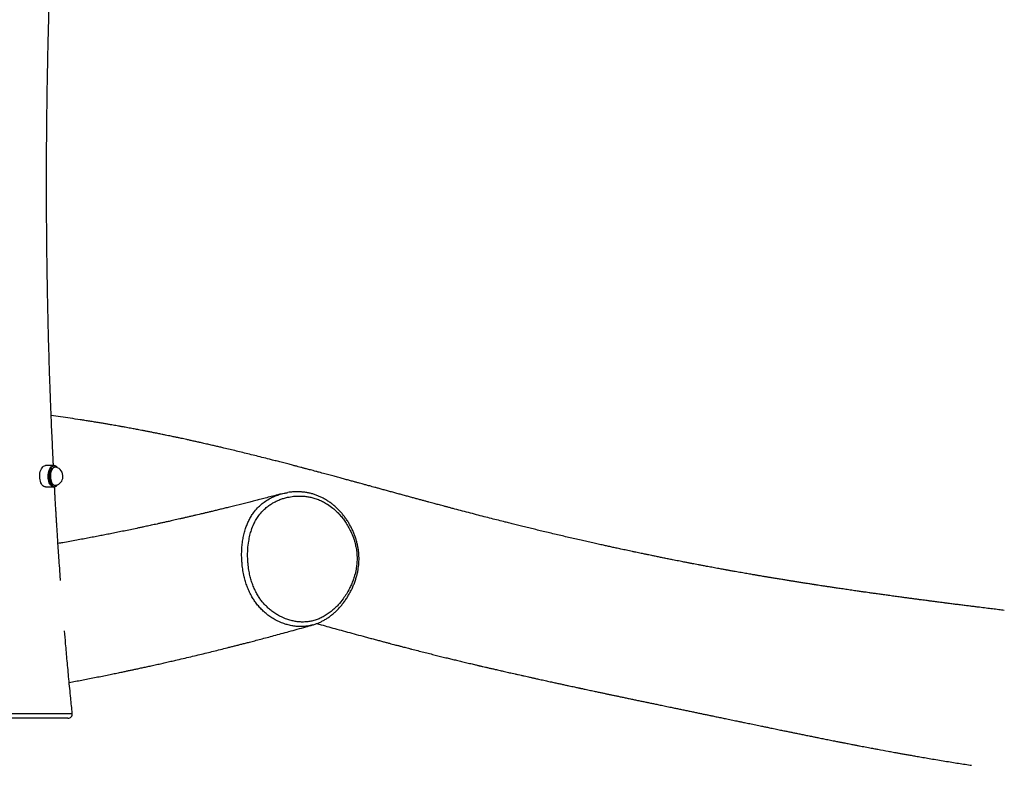
# Model space of a CAD drawing. Units: millimetres. Extents: x 0.4 to 20.5, y 0.4 to 13.9.
# Drawn here: x 4.9 to 6.2, y 9.8 to 10.8 of the extents above; entities that cross this region are included whole.
import ezdxf

# ---------------------------------------------------------------- set-up
doc = ezdxf.new("R2010")
doc.units = ezdxf.units.MM

msp = doc.modelspace()

# ---------------------------------------------------------------- linework, layer by layer
at = {"color": 7, "linetype": 'Continuous', "lineweight": 25}
for p, q in [((4.91733, 10.20686), (4.90591, 10.20686)), ((4.92043, 10.20462), (4.92024, 10.20468)), ((4.9208, 10.20459), (4.9211, 10.20442)), ((4.90591, 10.17776), (4.91733, 10.17776)), ((4.9211, 10.1802), (4.92089, 10.18008))]:
    msp.add_line(p, q, dxfattribs=at)
at = {"color": 7, "linetype": 'Continuous', "lineweight": 25, "flags": 128}
for points in [[(4.89805, 10.19434), (4.89832, 10.19657), (4.89878, 10.19869), (4.89941, 10.20066), (4.9002, 10.20242), (4.90114, 10.20393), (4.90219, 10.20516), (4.90333, 10.20607), (4.90453, 10.20664), (4.90577, 10.20686), (4.90591, 10.20686)], [(4.91708, 10.20685), (4.9172, 10.20686), (4.91733, 10.20686)], [(4.90591, 10.17776), (4.9048, 10.1779), (4.90359, 10.1784), (4.90243, 10.17923), (4.90136, 10.18039), (4.9004, 10.18185), (4.89957, 10.18356), (4.8989, 10.18548), (4.89841, 10.18758), (4.8981, 10.18979), (4.89798, 10.19206), (4.89805, 10.19434)], [(4.91766, 10.17777), (4.91747, 10.17776), (4.91733, 10.17776)], [(4.92024, 10.17994), (4.92034, 10.17997), (4.92055, 10.18004)], [(4.92094, 10.17922), (4.92149, 10.17971), (4.92237, 10.18071)]]:
    msp.add_lwpolyline(points, dxfattribs=at)
at = {"color": 8, "linetype": 'Continuous', "lineweight": 25, "flags": 128}
for points in [[(4.91733, 10.17776), (4.91623, 10.1779), (4.91501, 10.1784), (4.91385, 10.17923), (4.91278, 10.18039), (4.91182, 10.18185), (4.911, 10.18356), (4.91033, 10.18548), (4.90983, 10.18758), (4.90952, 10.18979), (4.9094, 10.19206), (4.90948, 10.19434), (4.90975, 10.19657), (4.9102, 10.19869), (4.91084, 10.20066), (4.91163, 10.20242), (4.91256, 10.20393), (4.91361, 10.20516), (4.91475, 10.20607), (4.91596, 10.20664), (4.91708, 10.20685)], [(4.92075, 10.20554), (4.92012, 10.20595), (4.91893, 10.20644), (4.91771, 10.20657), (4.9165, 10.20636), (4.91532, 10.2058), (4.9142, 10.20491), (4.91317, 10.2037), (4.91225, 10.20222), (4.91148, 10.20049), (4.91086, 10.19857), (4.91041, 10.19648), (4.91015, 10.1943), (4.91007, 10.19206), (4.91019, 10.18984), (4.91049, 10.18767), (4.91098, 10.18562), (4.91164, 10.18373), (4.91244, 10.18205), (4.91339, 10.18063), (4.91444, 10.17949), (4.91557, 10.17867), (4.91676, 10.17819), (4.91798, 10.17805), (4.91919, 10.17826), (4.92038, 10.17882), (4.92094, 10.17922)], [(4.91201, 10.19409), (4.91228, 10.1962), (4.91273, 10.1982), (4.91336, 10.20003), (4.91415, 10.20163), (4.91508, 10.20297), (4.91612, 10.204), (4.91723, 10.2047), (4.9184, 10.20504), (4.91958, 10.20501), (4.92074, 10.20462), (4.9208, 10.20459)], [(4.92024, 10.20468), (4.91994, 10.20475), (4.91878, 10.20477), (4.91764, 10.20444), (4.91655, 10.20376), (4.91553, 10.20275), (4.91462, 10.20144), (4.91385, 10.19987), (4.91323, 10.19807), (4.91279, 10.19612), (4.91253, 10.19405)], [(4.92089, 10.18008), (4.91999, 10.17971), (4.91882, 10.17955), (4.91764, 10.17976), (4.9165, 10.18033), (4.91543, 10.18125), (4.91446, 10.18248), (4.91362, 10.184), (4.91293, 10.18575), (4.91242, 10.1877), (4.91208, 10.18978), (4.91195, 10.19193), (4.91201, 10.19409)], [(4.91253, 10.19405), (4.91247, 10.19194), (4.9126, 10.18983), (4.91292, 10.1878), (4.91343, 10.18589), (4.9141, 10.18417), (4.91493, 10.18269), (4.91588, 10.18148), (4.91692, 10.18058), (4.91804, 10.18002), (4.91919, 10.17982), (4.92024, 10.17994)]]:
    msp.add_lwpolyline(points, dxfattribs=at)
at = {"color": 7, "linetype": 'Continuous', "lineweight": 25}
for centre, radius, start, end in [((4.91698, 10.19231), 0.01279, 355.61283, 75.23838), ((4.91571, 10.19891), 0.00833, 36.86861, 52.72244), ((4.91698, 10.19231), 0.01279, 284.76162, 355.61283), ((4.93642, 9.86831), 0.006, 270.07868, 5.78951)]:
    msp.add_arc(centre, radius, start, end, dxfattribs=at)
for points, knots in [([(4.91673, 10.20686), (4.91664, 10.20863), (4.9164, 10.21342), (4.91602, 10.2212), (4.91546, 10.23295), (4.91481, 10.24724), (4.914, 10.26581), (4.9132, 10.28561), (4.91241, 10.3065), (4.91171, 10.32647), (4.91109, 10.34553), (4.91055, 10.36365), (4.9101, 10.37993), (4.90973, 10.39424), (4.90944, 10.40647), (4.90919, 10.41741), (4.90899, 10.42708), (4.90882, 10.43546), (4.90868, 10.44255), (4.90859, 10.44783), (4.90852, 10.4516), (4.90848, 10.45425), (4.90843, 10.45686), (4.90838, 10.4599), (4.90832, 10.46373), (4.90824, 10.46854), (4.90815, 10.47434), (4.90805, 10.48114), (4.90792, 10.49092), (4.90777, 10.50336), (4.90762, 10.51796), (4.9075, 10.53227), (4.90741, 10.54613), (4.90735, 10.55954), (4.9073, 10.5725), (4.90728, 10.58648), (4.90728, 10.60136), (4.90731, 10.61742), (4.90738, 10.63374), (4.90748, 10.65109), (4.90764, 10.66972), (4.90785, 10.68966), (4.90813, 10.71079), (4.90849, 10.7331), (4.90894, 10.75661), (4.90949, 10.7813), (4.91006, 10.80374), (4.91063, 10.82369), (4.91115, 10.84089), (4.91173, 10.85856), (4.91236, 10.87638), (4.91301, 10.89381), (4.91367, 10.9103), (4.9143, 10.92561), (4.91492, 10.93995), (4.91552, 10.95328), (4.91608, 10.96554), (4.9166, 10.97652), (4.91707, 10.98621), (4.91748, 10.99462), (4.91782, 11.00148), (4.9181, 11.00691), (4.91831, 11.01104), (4.91848, 11.01433), (4.91863, 11.01739), (4.91881, 11.02088), (4.91904, 11.0253), (4.91936, 11.03133), (4.91977, 11.03901), (4.92027, 11.04838), (4.92084, 11.05882), (4.92144, 11.06968), (4.92207, 11.08086), (4.92271, 11.09225), (4.92341, 11.10441), (4.92417, 11.11734), (4.92497, 11.13086), (4.92683, 11.16195), (4.93089, 11.22753), (4.93633, 11.31146), (4.94184, 11.39659), (4.94625, 11.46599), (4.95051, 11.536), (4.95453, 11.60645), (4.95722, 11.65821), (4.95879, 11.69097), (4.95942, 11.70445), (4.95999, 11.71712), (4.9605, 11.72867), (4.96095, 11.73906), (4.96133, 11.74827), (4.96166, 11.75622), (4.96193, 11.76289), (4.96214, 11.76831), (4.9623, 11.77246), (4.96242, 11.77539), (4.96251, 11.77782), (4.96261, 11.78048), (4.96274, 11.78405), (4.96291, 11.78854), (4.96311, 11.79397), (4.96334, 11.80031), (4.96374, 11.81185), (4.96429, 11.82852), (4.965, 11.85174), (4.96569, 11.87726), (4.96635, 11.90517), (4.96693, 11.93485), (4.96742, 11.96624), (4.96779, 11.99915), (4.96803, 12.03265), (4.96814, 12.0666), (4.96811, 12.10319), (4.96791, 12.1425), (4.9675, 12.1843), (4.967, 12.21877), (4.96654, 12.24564), (4.96616, 12.26491), (4.96576, 12.28399), (4.96532, 12.30287), (4.96493, 12.31853), (4.96461, 12.33062), (4.96439, 12.33881), (4.9642, 12.34576), (4.96404, 12.35146), (4.96391, 12.35573), (4.96381, 12.35908), (4.96372, 12.36214), (4.96362, 12.36574), (4.96349, 12.37001), (4.96327, 12.37723), (4.96295, 12.38739), (4.96253, 12.40048), (4.96207, 12.4142), (4.9617, 12.42476), (4.96149, 12.43074), (4.96144, 12.43194)], [0, 0, 0, 0, 0.0023828, 0.0064674, 0.0104934, 0.0182308, 0.0257421, 0.0355436, 0.0449315, 0.0539059, 0.0624671, 0.0706152, 0.0783344, 0.0844059, 0.0899003, 0.0948178, 0.0991583, 0.1029219, 0.1061088, 0.1087188, 0.1100396, 0.1111835, 0.1122888, 0.113558, 0.1152901, 0.1174452, 0.1200503, 0.1231052, 0.12661, 0.1332364, 0.1398678, 0.1462971, 0.1525243, 0.1585494, 0.1643726, 0.1699938, 0.1773931, 0.1844221, 0.1916479, 0.1993864, 0.2078114, 0.2167705, 0.2262635, 0.2362906, 0.246852, 0.2579477, 0.269578, 0.2771018, 0.2848337, 0.2927738, 0.3009204, 0.30886, 0.3162722, 0.3231571, 0.3295145, 0.3356089, 0.3411242, 0.3460603, 0.3504172, 0.3541947, 0.3573929, 0.359673, 0.3615274, 0.362956, 0.3641125, 0.3656568, 0.3676647, 0.3700707, 0.3738022, 0.3780167, 0.3827142, 0.3878949, 0.3926696, 0.3977921, 0.4032626, 0.409081, 0.4152393, 0.4215049, 0.451038, 0.5037514, 0.5347832, 0.5659265, 0.5974119, 0.6292417, 0.6609481, 0.667215, 0.6734123, 0.6791218, 0.6842851, 0.6889909, 0.6931282, 0.6966971, 0.6996977, 0.7021301, 0.7039942, 0.7052902, 0.7060799, 0.7072681, 0.7088724, 0.7108927, 0.713329, 0.7161814, 0.7194358, 0.7288811, 0.7386561, 0.750723, 0.7632572, 0.7762588, 0.7907078, 0.8055471, 0.8205881, 0.8358304, 0.8512744, 0.8698825, 0.8887753, 0.9075887, 0.9163275, 0.9249828, 0.9335546, 0.9420429, 0.9504221, 0.9546605, 0.9583397, 0.9614599, 0.9640209, 0.9660227, 0.9672217, 0.9685352, 0.9701511, 0.9720693, 0.9742899, 0.9798846, 0.9857705, 0.9919356, 0.9983799, 1, 1, 1, 1]), ([(6.21462, 10.00945), (6.21207, 10.00976), (6.20675, 10.0104), (6.19852, 10.0114), (6.18974, 10.01247), (6.18183, 10.01345), (6.17484, 10.01431), (6.16894, 10.01505), (6.16281, 10.01581), (6.15644, 10.01662), (6.14984, 10.01745), (6.14314, 10.0183), (6.13709, 10.01908), (6.13193, 10.01974), (6.12776, 10.02028), (6.12409, 10.02075), (6.12091, 10.02116), (6.11824, 10.02151), (6.11604, 10.0218), (6.11403, 10.02206), (6.11181, 10.02235), (6.109, 10.02272), (6.1055, 10.02318), (6.1013, 10.02373), (6.09646, 10.02437), (6.09116, 10.02508), (6.08567, 10.02581), (6.08023, 10.02654), (6.07416, 10.02736), (6.06751, 10.02826), (6.06032, 10.02925), (6.05336, 10.0302), (6.04667, 10.03113), (6.0405, 10.03199), (6.035, 10.03276), (6.03029, 10.03342), (6.02667, 10.03394), (6.02399, 10.03432), (6.02191, 10.03461), (6.01958, 10.03495), (6.01686, 10.03534), (6.01372, 10.03579), (6.01021, 10.03629), (6.00636, 10.03685), (6.00235, 10.03743), (5.99837, 10.03802), (5.99447, 10.03859), (5.99067, 10.03915), (5.98631, 10.03979), (5.98143, 10.04052), (5.97608, 10.04132), (5.97102, 10.04208), (5.96641, 10.04278), (5.96243, 10.04339), (5.95942, 10.04385), (5.95725, 10.04418), (5.95579, 10.04441), (5.9544, 10.04462), (5.95275, 10.04488), (5.9505, 10.04523), (5.94754, 10.04569), (5.94337, 10.04634), (5.93834, 10.04713), (5.93279, 10.04801), (5.92757, 10.04884), (5.92253, 10.04965), (5.91743, 10.05047), (5.91206, 10.05134), (5.90638, 10.05227), (5.90153, 10.05307), (5.89783, 10.05368), (5.89553, 10.05407), (5.89377, 10.05436), (5.89244, 10.05458), (5.89127, 10.05478), (5.89, 10.05499), (5.88848, 10.05525), (5.8863, 10.05561), (5.88334, 10.05611), (5.87948, 10.05677), (5.87509, 10.05752), (5.86963, 10.05846), (5.8631, 10.05958), (5.85543, 10.06093), (5.84913, 10.06204), (5.84447, 10.06287), (5.84182, 10.06334), (5.83955, 10.06375), (5.83773, 10.06408), (5.83629, 10.06434), (5.83498, 10.06457), (5.83332, 10.06487), (5.83107, 10.06528), (5.82813, 10.06581), (5.82471, 10.06644), (5.82099, 10.06712), (5.81719, 10.06782), (5.81351, 10.0685), (5.80998, 10.06916), (5.80601, 10.0699), (5.80168, 10.07072), (5.79707, 10.07159), (5.79292, 10.07238), (5.7895, 10.07303), (5.78678, 10.07355), (5.78463, 10.07397), (5.78249, 10.07438), (5.78007, 10.07485), (5.77716, 10.07541), (5.77375, 10.07608), (5.76994, 10.07682), (5.76591, 10.07761), (5.76114, 10.07856), (5.75575, 10.07963), (5.74976, 10.08083), (5.74395, 10.082), (5.73852, 10.08311), (5.7337, 10.08409), (5.72999, 10.08486), (5.72711, 10.08545), (5.72468, 10.08595), (5.72197, 10.08652), (5.71884, 10.08717), (5.71529, 10.08791), (5.71133, 10.08874), (5.70579, 10.08991), (5.6991, 10.09133), (5.69165, 10.09293), (5.68497, 10.09437), (5.67887, 10.0957), (5.67307, 10.09697), (5.66691, 10.09833), (5.66016, 10.09982), (5.65266, 10.1015), (5.64488, 10.10325), (5.6367, 10.10511), (5.6284, 10.10701), (5.61988, 10.10898), (5.61137, 10.11096), (5.60273, 10.11299), (5.59396, 10.11507), (5.58548, 10.11709), (5.5773, 10.11907), (5.56941, 10.12098), (5.5615, 10.12291), (5.55379, 10.1248), (5.54651, 10.12661), (5.53966, 10.12831), (5.53221, 10.13018), (5.52388, 10.13228), (5.51439, 10.13469), (5.50439, 10.13725), (5.49389, 10.13996), (5.48319, 10.14274), (5.47259, 10.14552), (5.46404, 10.14778), (5.45751, 10.14952), (5.45304, 10.1507), (5.44895, 10.15179), (5.44532, 10.15276), (5.44213, 10.15362), (5.43917, 10.15441), (5.43616, 10.15522), (5.43283, 10.15612), (5.42909, 10.15712), (5.42498, 10.15823), (5.42051, 10.15944), (5.41574, 10.16073), (5.41078, 10.16207), (5.40551, 10.16351), (5.4, 10.165), (5.39425, 10.16657), (5.38848, 10.16814), (5.3827, 10.16972), (5.37691, 10.1713), (5.37111, 10.17289), (5.36545, 10.17443), (5.36028, 10.17585), (5.35577, 10.17708), (5.35192, 10.17813), (5.34855, 10.17905), (5.34565, 10.17985), (5.3431, 10.18054), (5.34064, 10.18121), (5.33771, 10.18201), (5.33411, 10.183), (5.32976, 10.18418), (5.32489, 10.18551), (5.31956, 10.18696), (5.31383, 10.18852), (5.30774, 10.19017), (5.30124, 10.19193), (5.29431, 10.1938), (5.28696, 10.19578), (5.28046, 10.19753), (5.27511, 10.19896), (5.27119, 10.2), (5.26776, 10.20092), (5.2648, 10.2017), (5.26233, 10.20236), (5.26031, 10.2029), (5.2585, 10.20337), (5.25661, 10.20387), (5.25407, 10.20455), (5.25073, 10.20542), (5.24651, 10.20653), (5.24108, 10.20796), (5.23471, 10.20962), (5.22771, 10.21143), (5.2209, 10.21318), (5.21297, 10.21522), (5.20399, 10.2175), (5.19403, 10.22), (5.1845, 10.22237), (5.17534, 10.22462), (5.16649, 10.22677), (5.15783, 10.22886), (5.15029, 10.23065), (5.14374, 10.23219), (5.13807, 10.23351), (5.13205, 10.23491), (5.12554, 10.2364), (5.11941, 10.23779), (5.11374, 10.23906), (5.10867, 10.24019), (5.10363, 10.2413), (5.09891, 10.24233), (5.09476, 10.24323), (5.09135, 10.24397), (5.08864, 10.24455), (5.08655, 10.24499), (5.08467, 10.24539), (5.08264, 10.24582), (5.08017, 10.24634), (5.07714, 10.24697), (5.07358, 10.24772), (5.06947, 10.24857), (5.06455, 10.24957), (5.05914, 10.25067), (5.05357, 10.25178), (5.04839, 10.25281), (5.04363, 10.25374), (5.03929, 10.25458), (5.03536, 10.25533), (5.03183, 10.256), (5.02854, 10.25662), (5.02528, 10.25723), (5.02188, 10.25786), (5.01831, 10.25852), (5.01435, 10.25924), (5.01013, 10.26), (5.00587, 10.26076), (5.002, 10.26145), (4.99826, 10.2621), (4.99431, 10.26278), (4.9898, 10.26356), (4.98469, 10.26442), (4.97898, 10.26537), (4.97277, 10.26638), (4.96628, 10.26742), (4.95973, 10.26845), (4.95089, 10.26982), (4.93982, 10.27148), (4.92663, 10.27338), (4.91791, 10.27458), (4.91364, 10.27517)], [0, 0, 0, 0, 0.0059911, 0.012471, 0.0191908, 0.026419, 0.0307811, 0.0353116, 0.0400105, 0.0448779, 0.0499136, 0.0551177, 0.0601679, 0.0637061, 0.0668639, 0.0696412, 0.0720381, 0.0740546, 0.0756907, 0.0769865, 0.0785712, 0.0806657, 0.0832697, 0.0863834, 0.0900067, 0.0940425, 0.0981499, 0.1021661, 0.1060914, 0.111541, 0.1168049, 0.1218831, 0.1267758, 0.131429, 0.1353132, 0.1387212, 0.1416528, 0.1431574, 0.1445177, 0.1461419, 0.1481871, 0.1503689, 0.1528863, 0.1557308, 0.1586373, 0.1614796, 0.1642577, 0.1669715, 0.1696211, 0.1735743, 0.1773754, 0.1810243, 0.1843585, 0.187179, 0.1894852, 0.1907486, 0.1917787, 0.1925931, 0.1936836, 0.195274, 0.1973643, 0.1999442, 0.2040887, 0.2079934, 0.2116582, 0.2150945, 0.2186241, 0.2223938, 0.2264037, 0.2305801, 0.2325763, 0.2341896, 0.2354201, 0.2362677, 0.2369867, 0.237876, 0.2389363, 0.2401674, 0.2424472, 0.2451491, 0.2482642, 0.2516678, 0.2565912, 0.2619546, 0.2677581, 0.2698113, 0.2717207, 0.2733114, 0.2745833, 0.2755366, 0.2763449, 0.2773251, 0.2790202, 0.281074, 0.2834864, 0.2862073, 0.2888894, 0.2914662, 0.2939377, 0.296304, 0.2998098, 0.3030557, 0.3059972, 0.3085293, 0.310257, 0.3117199, 0.3130707, 0.3147629, 0.3168266, 0.319215, 0.3219616, 0.3248739, 0.3277539, 0.332056, 0.3362839, 0.3404376, 0.3443972, 0.3478199, 0.3506843, 0.3522989, 0.3539337, 0.3558667, 0.3580979, 0.3606272, 0.3634548, 0.3665805, 0.3724792, 0.3778193, 0.3826006, 0.3868484, 0.3909781, 0.3951365, 0.4001673, 0.4056089, 0.411446, 0.4171411, 0.4234955, 0.4296428, 0.4358942, 0.4422598, 0.4487583, 0.4553911, 0.4611917, 0.4671017, 0.4731213, 0.4790184, 0.4845324, 0.489663, 0.4946052, 0.501579, 0.508809, 0.516549, 0.524839, 0.5333502, 0.5417174, 0.5498908, 0.5536768, 0.5572984, 0.5605656, 0.5634759, 0.5660294, 0.5682492, 0.5706107, 0.5733021, 0.5763235, 0.5796748, 0.5832876, 0.5872187, 0.59132, 0.595436, 0.6001311, 0.6048452, 0.6095784, 0.6143306, 0.6191017, 0.6238919, 0.6286841, 0.6331309, 0.6367128, 0.6399056, 0.6427092, 0.6451235, 0.6471487, 0.6490781, 0.6512802, 0.654479, 0.6581213, 0.6622072, 0.6667085, 0.671521, 0.676635, 0.6820506, 0.6879243, 0.6941158, 0.7006252, 0.7043432, 0.7076496, 0.7105444, 0.7130276, 0.715133, 0.7168116, 0.718146, 0.7197074, 0.7216049, 0.7245981, 0.7281678, 0.732314, 0.7383995, 0.7443317, 0.7500813, 0.7556484, 0.7644497, 0.7728096, 0.7808329, 0.7885223, 0.7959382, 0.8031237, 0.8103419, 0.8149081, 0.8195768, 0.8245755, 0.829993, 0.8358292, 0.8398774, 0.8441051, 0.8484473, 0.8523875, 0.8558143, 0.8587279, 0.8608125, 0.8625218, 0.8638803, 0.8654644, 0.8675167, 0.8699881, 0.872911, 0.8762854, 0.8801113, 0.8849801, 0.8895353, 0.8937453, 0.89761, 0.9011296, 0.9043041, 0.9071336, 0.9096686, 0.9122659, 0.9149951, 0.9178561, 0.920849, 0.92452, 0.9279605, 0.9310394, 0.9337568, 0.9368769, 0.9404581, 0.9445044, 0.9490156, 0.9539919, 0.9591778, 0.9643129, 0.9693971, 0.9798849, 0.9901501, 1, 1, 1, 1]), ([(4.92059, 10.20568), (4.92031, 10.20589), (4.91964, 10.20638), (4.9185, 10.20675), (4.91758, 10.20692), (4.9171, 10.20684), (4.91704, 10.20683)], [0, 0, 0, 0, 0.2589213, 0.6100567, 0.9523001, 1, 1, 1, 1]), ([(4.9177, 10.17781), (4.91796, 10.17783), (4.91862, 10.17787), (4.91967, 10.17831), (4.92045, 10.17873), (4.9208, 10.17906), (4.9208, 10.17906)], [0, 0, 0, 0, 0.2333835, 0.6130188, 0.997336, 1, 1, 1, 1]), ([(4.92642, 10.0504), (4.9262, 10.05327), (4.92561, 10.06122), (4.92472, 10.07377), (4.92377, 10.0876), (4.92293, 10.10005), (4.92221, 10.11113), (4.92163, 10.12027), (4.92116, 10.12768), (4.92079, 10.1337), (4.92046, 10.13927), (4.92014, 10.14457), (4.91979, 10.15059), (4.9194, 10.1572), (4.919, 10.16426), (4.9187, 10.16969), (4.91848, 10.17366), (4.91835, 10.17598), (4.91827, 10.17737), (4.91825, 10.17787)], [0, 0, 0, 0, 0.0676704, 0.1870348, 0.2955752, 0.3932945, 0.4801955, 0.5562803, 0.6084747, 0.654523, 0.6979761, 0.7394933, 0.7790748, 0.8396391, 0.8950268, 0.9452452, 0.9672751, 0.9883581, 1, 1, 1, 1]), ([(5.22874, 10.16854), (5.2268, 10.16803), (5.22191, 10.16675), (5.21427, 10.16476), (5.20601, 10.16262), (5.19833, 10.16064), (5.19125, 10.15884), (5.18187, 10.15646), (5.16993, 10.15346), (5.15816, 10.15054), (5.14922, 10.14836), (5.14324, 10.1469), (5.13752, 10.14552), (5.13232, 10.14427), (5.12824, 10.14329), (5.12515, 10.14256), (5.1229, 10.14202), (5.12072, 10.1415), (5.11825, 10.14092), (5.11517, 10.1402), (5.11147, 10.13933), (5.10719, 10.13833), (5.1026, 10.13726), (5.09792, 10.13618), (5.09342, 10.13515), (5.08911, 10.13416), (5.08499, 10.13323), (5.08108, 10.13234), (5.07672, 10.13136), (5.07201, 10.13031), (5.06702, 10.1292), (5.06243, 10.12819), (5.05814, 10.12725), (5.05413, 10.12637), (5.05039, 10.12556), (5.04693, 10.12481), (5.04348, 10.12407), (5.03969, 10.12326), (5.03526, 10.12232), (5.02918, 10.12103), (5.0217, 10.11947), (5.01315, 10.11771), (5.0048, 10.11601), (4.99673, 10.11439), (4.98903, 10.11286), (4.98134, 10.11136), (4.97353, 10.10985), (4.96537, 10.10829), (4.95698, 10.10672), (4.94823, 10.10511), (4.93902, 10.10344), (4.93051, 10.10192), (4.92509, 10.10098), (4.9229, 10.1006)], [0, 0, 0, 0, 0.0188241, 0.0474716, 0.0742214, 0.0990737, 0.122029, 0.1430877, 0.190192, 0.2381982, 0.2576608, 0.2772719, 0.2964437, 0.3133863, 0.3279761, 0.3362545, 0.3435246, 0.3498856, 0.357601, 0.3676117, 0.3799173, 0.3938043, 0.4094366, 0.424767, 0.4394584, 0.4535108, 0.4669245, 0.4796994, 0.4918357, 0.5096168, 0.5258214, 0.5407071, 0.5546356, 0.5678645, 0.5800997, 0.5913413, 0.6018279, 0.6140074, 0.6285227, 0.6453735, 0.6738491, 0.7021445, 0.729612, 0.756248, 0.7816852, 0.8056768, 0.8322612, 0.8590017, 0.8864901, 0.9152577, 0.9457931, 0.9780963, 1, 1, 1, 1]), ([(5.18232, 10.07319), (5.18267, 10.07013), (5.18329, 10.06468), (5.18484, 10.05713), (5.18661, 10.0505), (5.18877, 10.0441), (5.19138, 10.03784), (5.19431, 10.0321), (5.19745, 10.02695), (5.20074, 10.02234), (5.20437, 10.018), (5.2083, 10.01395), (5.21266, 10.01007), (5.21748, 10.00641), (5.22261, 10.00313), (5.22859, 9.99995), (5.23469, 9.99742), (5.24097, 9.99551), (5.24663, 9.9943), (5.25241, 9.99359), (5.25819, 9.99344), (5.26388, 9.99384), (5.26954, 9.99481), (5.27516, 9.9964), (5.28083, 9.99865), (5.28643, 10.00152), (5.29194, 10.00504), (5.29691, 10.00883), (5.30136, 10.0128), (5.3065, 10.01801), (5.31164, 10.02422), (5.31676, 10.03176), (5.32049, 10.03835), (5.32351, 10.04477), (5.32585, 10.05068), (5.32808, 10.0576), (5.32978, 10.06491), (5.33083, 10.07252), (5.33125, 10.08031), (5.33084, 10.0882), (5.32966, 10.09581), (5.3281, 10.10236), (5.32588, 10.10938), (5.32294, 10.11649), (5.31927, 10.1236), (5.31555, 10.12959), (5.31166, 10.13495), (5.3075, 10.13995), (5.30294, 10.14467), (5.29737, 10.1496), (5.29162, 10.1538), (5.28554, 10.15736), (5.27982, 10.16005), (5.27401, 10.16216), (5.26818, 10.16372), (5.26269, 10.16472), (5.25692, 10.16533), (5.25089, 10.16548), (5.24386, 10.16505), (5.23715, 10.16396), (5.23088, 10.16231), (5.22568, 10.16051), (5.22084, 10.1584), (5.2163, 10.15599), (5.21176, 10.15314), (5.20711, 10.14964), (5.20196, 10.14489), (5.19731, 10.13945), (5.19331, 10.13334), (5.18988, 10.12675), (5.18707, 10.11959), (5.18478, 10.11167), (5.18302, 10.10304), (5.18201, 10.09408), (5.18173, 10.08586), (5.18184, 10.07924), (5.18216, 10.07521), (5.18232, 10.07319)], [0, 0, 0, 0, 0.0167496, 0.0298596, 0.0420816, 0.0543717, 0.0671366, 0.0797707, 0.0905282, 0.1013532, 0.1123526, 0.1234174, 0.1346309, 0.1472889, 0.1600244, 0.17202, 0.189383, 0.2015824, 0.2138468, 0.2265762, 0.2391581, 0.2513648, 0.2636555, 0.2764374, 0.2890986, 0.3027643, 0.3164026, 0.3301262, 0.3415336, 0.3529841, 0.3745532, 0.389636, 0.4065284, 0.4183701, 0.4302674, 0.4424896, 0.4591382, 0.4718448, 0.4846745, 0.5017668, 0.5147117, 0.5266269, 0.5386324, 0.5551902, 0.569328, 0.5835755, 0.5952645, 0.6074389, 0.6214402, 0.6339221, 0.6519319, 0.6646366, 0.677424, 0.6915363, 0.703739, 0.716, 0.7274662, 0.7412588, 0.7551247, 0.7732646, 0.7853909, 0.7970289, 0.808718, 0.819153, 0.8296323, 0.842413, 0.8552993, 0.8724329, 0.8851715, 0.8980537, 0.9151855, 0.9285977, 0.9440671, 0.9639155, 0.9779465, 0.9889549, 1, 1, 1, 1]), ([(5.22134, 10.16612), (5.22239, 10.16652), (5.22575, 10.16782), (5.23084, 10.16918), (5.23491, 10.16985), (5.23656, 10.17011)], [0, 0, 0, 0, 0.213372, 0.6809449, 1, 1, 1, 1]), ([(5.2707, 9.98964), (5.27105, 9.98973), (5.27282, 9.99018), (5.27592, 9.99129), (5.28007, 9.99299), (5.28421, 9.99502), (5.28837, 9.99739), (5.29244, 10.00007), (5.29642, 10.00303), (5.30028, 10.00629), (5.30403, 10.00984), (5.30763, 10.01366), (5.31108, 10.01774), (5.31437, 10.02207), (5.31746, 10.02664), (5.32036, 10.03142), (5.32303, 10.03638), (5.32544, 10.04145), (5.32753, 10.04655), (5.32932, 10.05166), (5.33081, 10.05677), (5.33201, 10.06187), (5.33288, 10.06678), (5.33347, 10.07159), (5.33379, 10.07629), (5.33384, 10.08112), (5.33363, 10.08596), (5.33315, 10.09083), (5.3324, 10.0957), (5.33139, 10.10055), (5.33011, 10.10533), (5.32857, 10.11009), (5.32677, 10.11485), (5.32469, 10.1196), (5.32234, 10.12428), (5.31976, 10.12883), (5.31693, 10.13324), (5.31388, 10.13749), (5.31062, 10.14156), (5.30714, 10.14543), (5.30348, 10.14909), (5.29963, 10.15251), (5.29563, 10.15568), (5.29149, 10.15858), (5.28724, 10.16118), (5.28292, 10.16347), (5.27853, 10.16545), (5.27404, 10.16714), (5.26944, 10.16855), (5.26475, 10.16968), (5.25997, 10.1705), (5.25513, 10.17103), (5.25023, 10.17125), (5.24529, 10.17116), (5.24078, 10.17082), (5.23794, 10.17038), (5.23674, 10.17019)], [0, 0, 0, 0, 0.0043026, 0.021959, 0.039306, 0.0580045, 0.0768891, 0.0959874, 0.1153106, 0.1348625, 0.1546397, 0.1746315, 0.1948205, 0.2151834, 0.2356915, 0.2563119, 0.2770179, 0.2974786, 0.3172666, 0.3365814, 0.3554553, 0.3739302, 0.392057, 0.4078901, 0.424667, 0.4413168, 0.458134, 0.4751079, 0.4922229, 0.509457, 0.5267825, 0.5440141, 0.5620567, 0.5805249, 0.5991388, 0.6179018, 0.6368098, 0.6558527, 0.6750152, 0.6942766, 0.7136126, 0.7329957, 0.7523942, 0.7717708, 0.7911048, 0.8100388, 0.8288503, 0.8477983, 0.8669014, 0.8861746, 0.9056273, 0.9252633, 0.9450804, 0.96507, 0.9852179, 1, 1, 1, 1]), ([(4.93823, 9.91112), (4.93825, 9.91113), (4.94111, 9.91165), (4.9468, 9.91272), (4.95529, 9.91432), (4.96389, 9.91597), (4.97259, 9.91767), (4.98132, 9.91939), (4.98975, 9.92108), (4.99771, 9.9227), (5.0051, 9.92422), (5.01148, 9.92555), (5.01695, 9.9267), (5.02179, 9.92772), (5.02675, 9.92878), (5.03206, 9.92992), (5.03777, 9.93115), (5.04388, 9.93249), (5.05039, 9.93392), (5.05729, 9.93546), (5.06443, 9.93706), (5.07164, 9.93869), (5.07873, 9.94031), (5.08696, 9.94221), (5.09627, 9.94439), (5.10658, 9.94682), (5.11951, 9.94992), (5.13522, 9.95375), (5.14928, 9.95724), (5.15879, 9.95964), (5.16373, 9.96089), (5.16868, 9.96215), (5.17368, 9.96343), (5.17889, 9.96478), (5.18487, 9.96633), (5.19182, 9.96814), (5.1998, 9.97023), (5.20847, 9.97253), (5.21782, 9.97503), (5.2278, 9.97773), (5.2384, 9.98061), (5.24961, 9.9837), (5.26045, 9.98672), (5.26756, 9.98872), (5.27071, 9.98961)], [0, 0, 0, 0, 0.0001618, 0.0263444, 0.0523209, 0.0780913, 0.1051394, 0.1319567, 0.157873, 0.1820407, 0.2044562, 0.225119, 0.2401241, 0.2542205, 0.2690961, 0.2851763, 0.3024613, 0.3209518, 0.3406481, 0.3615507, 0.3835165, 0.4053283, 0.4267097, 0.4476605, 0.4797129, 0.5107009, 0.5406241, 0.5961724, 0.6520667, 0.6667773, 0.6815176, 0.6962876, 0.7110875, 0.7263019, 0.7428824, 0.7646416, 0.7884337, 0.81426, 0.8421216, 0.8720202, 0.9033689, 0.9366855, 0.9719715, 1, 1, 1, 1]), ([(5.27622, 9.99145), (5.27819, 9.9909), (5.28368, 9.98937), (5.29285, 9.98684), (5.30385, 9.9838), (5.31529, 9.98066), (5.32717, 9.97741), (5.33725, 9.97468), (5.3454, 9.97248), (5.35145, 9.97086), (5.35738, 9.96927), (5.363, 9.96777), (5.36821, 9.96639), (5.37297, 9.96513), (5.37724, 9.964), (5.38092, 9.96304), (5.384, 9.96223), (5.38647, 9.96158), (5.38842, 9.96108), (5.39022, 9.96061), (5.39225, 9.96008), (5.39483, 9.95941), (5.39795, 9.9586), (5.40162, 9.95765), (5.40704, 9.95626), (5.41398, 9.95449), (5.42215, 9.95241), (5.43009, 9.95042), (5.43774, 9.9485), (5.44512, 9.94667), (5.45209, 9.94496), (5.45879, 9.94333), (5.46538, 9.94173), (5.47218, 9.94009), (5.47918, 9.93842), (5.48508, 9.93702), (5.48962, 9.93594), (5.49256, 9.93525), (5.49493, 9.93469), (5.49666, 9.93429), (5.498, 9.93397), (5.49928, 9.93367), (5.50093, 9.93329), (5.5033, 9.93273), (5.50651, 9.93199), (5.51059, 9.93104), (5.51507, 9.93), (5.52036, 9.92879), (5.52604, 9.92748), (5.53147, 9.92624), (5.53584, 9.92525), (5.53944, 9.92443), (5.54307, 9.92361), (5.54697, 9.92273), (5.55102, 9.92182), (5.55521, 9.92088), (5.55931, 9.91996), (5.56313, 9.91911), (5.56618, 9.91843), (5.56841, 9.91794), (5.57007, 9.91757), (5.57176, 9.91719), (5.57376, 9.91675), (5.57623, 9.91621), (5.57915, 9.91556), (5.58247, 9.91483), (5.58601, 9.91405), (5.58954, 9.91328), (5.59299, 9.91252), (5.59635, 9.91179), (5.60042, 9.9109), (5.60513, 9.90987), (5.61043, 9.90872), (5.61542, 9.90764), (5.62001, 9.90665), (5.6241, 9.90577), (5.62757, 9.90502), (5.6304, 9.90441), (5.63237, 9.90399), (5.6337, 9.9037), (5.63474, 9.90348), (5.63607, 9.9032), (5.63781, 9.90282), (5.63999, 9.90236), (5.64277, 9.90176), (5.64603, 9.90107), (5.64957, 9.90031), (5.65299, 9.89958), (5.65698, 9.89873), (5.66142, 9.89779), (5.66629, 9.89676), (5.67086, 9.89579), (5.67532, 9.89485), (5.67981, 9.8939), (5.68441, 9.89293), (5.68924, 9.89191), (5.69439, 9.89083), (5.69991, 9.88967), (5.70555, 9.88849), (5.71131, 9.88728), (5.71693, 9.88611), (5.72247, 9.88495), (5.72777, 9.88384), (5.73314, 9.88272), (5.73878, 9.88155), (5.74392, 9.88048), (5.74844, 9.87953), (5.75223, 9.87875), (5.75603, 9.87796), (5.75964, 9.87721), (5.7629, 9.87653), (5.76577, 9.87593), (5.76853, 9.87536), (5.77228, 9.87458), (5.7772, 9.87356), (5.78306, 9.87234), (5.78885, 9.87114), (5.79441, 9.86999), (5.79978, 9.86887), (5.805, 9.86779), (5.81011, 9.86673), (5.81551, 9.86561), (5.8213, 9.86441), (5.82754, 9.86311), (5.83307, 9.86196), (5.83787, 9.86097), (5.8419, 9.86013), (5.84582, 9.85932), (5.84928, 9.8586), (5.85215, 9.858), (5.85468, 9.85748), (5.85732, 9.85693), (5.86032, 9.8563), (5.86365, 9.85561), (5.86737, 9.85484), (5.87132, 9.85402), (5.87542, 9.85317), (5.87936, 9.85235), (5.88291, 9.85162), (5.88596, 9.85098), (5.88865, 9.85043), (5.8914, 9.84986), (5.89447, 9.84922), (5.89794, 9.84851), (5.90163, 9.84774), (5.90536, 9.84697), (5.9098, 9.84606), (5.91485, 9.84502), (5.92041, 9.84388), (5.92575, 9.84278), (5.93121, 9.84167), (5.93701, 9.84049), (5.94214, 9.83944), (5.94641, 9.83858), (5.94962, 9.83793), (5.95256, 9.83733), (5.95513, 9.83682), (5.95758, 9.83632), (5.96025, 9.83578), (5.96334, 9.83516), (5.96673, 9.83449), (5.97025, 9.83378), (5.9738, 9.83308), (5.97739, 9.83236), (5.98088, 9.83167), (5.9841, 9.83104), (5.98685, 9.83049), (5.98907, 9.83006), (5.99097, 9.82968), (5.993, 9.82929), (5.99542, 9.82881), (5.99839, 9.82823), (6.00162, 9.8276), (6.00488, 9.82697), (6.00787, 9.82639), (6.01048, 9.82589), (6.01277, 9.82545), (6.01491, 9.82504), (6.01752, 9.82454), (6.02087, 9.8239), (6.0249, 9.82313), (6.02897, 9.82236), (6.03276, 9.82164), (6.03612, 9.82101), (6.03911, 9.82045), (6.04579, 9.81921), (6.05253, 9.81796), (6.0595, 9.81669), (6.06298, 9.81606), (6.0669, 9.81535), (6.07131, 9.81455), (6.0762, 9.81368), (6.08158, 9.81272), (6.08744, 9.81169), (6.09412, 9.81052), (6.10165, 9.80922), (6.11009, 9.80778), (6.11912, 9.80625), (6.12862, 9.80467), (6.13822, 9.8031), (6.14757, 9.80159), (6.15672, 9.80014), (6.16412, 9.79898), (6.16854, 9.7983), (6.1699, 9.79809)], [0, 0, 0, 0, 0.0073722, 0.0204688, 0.034017, 0.0480165, 0.0624673, 0.0773692, 0.0845508, 0.0918327, 0.0990984, 0.1058007, 0.1118698, 0.1176149, 0.1226479, 0.1269688, 0.1305779, 0.133475, 0.1356602, 0.1374079, 0.1397868, 0.1427969, 0.1464381, 0.1507104, 0.1556139, 0.165317, 0.1747499, 0.1838226, 0.1925352, 0.2008878, 0.2089196, 0.2161027, 0.2234875, 0.2310742, 0.2388629, 0.2468039, 0.2506771, 0.2539199, 0.2565322, 0.258514, 0.2596377, 0.2609432, 0.2627645, 0.2651015, 0.2688219, 0.2733778, 0.2785804, 0.2835735, 0.2907853, 0.2972213, 0.3013434, 0.3050921, 0.3089795, 0.3132186, 0.3178094, 0.3221956, 0.3268558, 0.3311426, 0.3346055, 0.3367481, 0.338382, 0.339978, 0.342254, 0.3448673, 0.3480289, 0.3517387, 0.3556659, 0.3594905, 0.3632124, 0.3668316, 0.3703482, 0.3763722, 0.3820687, 0.3874376, 0.3924619, 0.3968818, 0.4006094, 0.4036446, 0.4059873, 0.4069517, 0.4079282, 0.4093504, 0.4112319, 0.4135727, 0.4163728, 0.4202296, 0.4241044, 0.4277812, 0.4312599, 0.4369792, 0.4420957, 0.4469673, 0.4517004, 0.4565024, 0.4614429, 0.46658, 0.472136, 0.4781333, 0.484444, 0.490407, 0.4968051, 0.5026973, 0.5083778, 0.5140502, 0.5202054, 0.5268204, 0.5308595, 0.5349977, 0.5392351, 0.5432876, 0.546852, 0.5499282, 0.5527294, 0.5559735, 0.5622874, 0.5689862, 0.5753767, 0.5814978, 0.5874549, 0.5932626, 0.5989495, 0.6046162, 0.6114177, 0.6184215, 0.62567, 0.6301255, 0.6347276, 0.6393836, 0.6435134, 0.6465254, 0.6491705, 0.6521147, 0.6555001, 0.6593265, 0.6633766, 0.6680842, 0.6727195, 0.6772807, 0.6814899, 0.6847836, 0.6876409, 0.6905825, 0.6940134, 0.6979335, 0.702179, 0.7063431, 0.7104068, 0.7170698, 0.7233022, 0.7290376, 0.7349622, 0.7415153, 0.7483713, 0.7520404, 0.7557161, 0.7590101, 0.7617966, 0.7642456, 0.7671421, 0.770637, 0.7744795, 0.7783397, 0.7822869, 0.7862511, 0.7902292, 0.7938682, 0.7969261, 0.7993638, 0.8012411, 0.8032473, 0.8060578, 0.8092468, 0.8130462, 0.8167427, 0.8200365, 0.8229275, 0.8254159, 0.8276198, 0.8300205, 0.8340853, 0.8387082, 0.8433918, 0.8475887, 0.8512986, 0.8545222, 0.8575079, 0.8734287, 0.8768742, 0.8806515, 0.8849652, 0.8898152, 0.8952013, 0.9011237, 0.907582, 0.9145764, 0.9232263, 0.9325761, 0.9426258, 0.9533755, 0.9643763, 0.9748934, 0.9849166, 0.9953716, 1, 1, 1, 1]), ([(4.9424, 9.86892), (4.94169, 9.87587), (4.94011, 9.89152), (4.9378, 9.91542), (4.9355, 9.94015), (4.93354, 9.96201), (4.93238, 9.97562), (4.93189, 9.98144)], [0, 0, 0, 0, 0.185524, 0.4175561, 0.6373203, 0.844821, 1, 1, 1, 1]), ([(4.93351, 9.86231), (4.93344, 9.86231), (4.93275, 9.86231), (4.93121, 9.86231), (4.92848, 9.86231), (4.92516, 9.86231), (4.92109, 9.86231), (4.91615, 9.86231), (4.90984, 9.86231), (4.90258, 9.86231), (4.8945, 9.86231), (4.88622, 9.86231), (4.87746, 9.86231), (4.86917, 9.86231), (4.86151, 9.86231), (4.85457, 9.86231), (4.84748, 9.86231), (4.84087, 9.86231), (4.83483, 9.86231), (4.82938, 9.86231), (4.82398, 9.86231), (4.81877, 9.86231), (4.81381, 9.86231), (4.80911, 9.86231), (4.80459, 9.86231), (4.79971, 9.86231), (4.79455, 9.86231), (4.78885, 9.86231), (4.78248, 9.86231), (4.77564, 9.86231), (4.76967, 9.86231), (4.76507, 9.86231), (4.7616, 9.86231), (4.75875, 9.86231), (4.75693, 9.86231), (4.75594, 9.86231), (4.75549, 9.86231), (4.75551, 9.86231), (4.75551, 9.86231)], [0, 0, 0, 0, 0.0029594, 0.030021, 0.0572528, 0.0847537, 0.1126312, 0.1444805, 0.1766775, 0.2158829, 0.25044, 0.2853104, 0.3210224, 0.3569733, 0.3830231, 0.4091913, 0.4356569, 0.4623215, 0.4824642, 0.5027996, 0.5233269, 0.5441253, 0.5640958, 0.5842501, 0.6045277, 0.624936, 0.6535193, 0.6822542, 0.7169342, 0.7644036, 0.8121907, 0.8451387, 0.8782399, 0.9119208, 0.9458599, 0.966519, 0.9872959, 1, 1, 1, 1]), ([(4.93642, 9.86231), (4.93635, 9.86231), (4.9362, 9.86231), (4.93522, 9.86231), (4.93408, 9.86231), (4.93351, 9.86231)], [0, 0, 0, 0, 0.3301711, 0.6627012, 1, 1, 1, 1])]:
    msp.add_open_spline(points, degree=3, knots=knots, dxfattribs=at)
at = {"color": 8, "linetype": 'Continuous', "lineweight": 25}
for points, knots in [([(5.17422, 10.07245), (5.17405, 10.07458), (5.1737, 10.07884), (5.17355, 10.08556), (5.17374, 10.0926), (5.17438, 10.09996), (5.17545, 10.1072), (5.17696, 10.11425), (5.17883, 10.12074), (5.18102, 10.12674), (5.18349, 10.13227), (5.18637, 10.13757), (5.19022, 10.1434), (5.19491, 10.14897), (5.20043, 10.15413), (5.20631, 10.15861), (5.21244, 10.16225), (5.21762, 10.16478), (5.22045, 10.1658), (5.22134, 10.16612)], [0, 0, 0, 0, 0.0529934, 0.1061632, 0.1667306, 0.2281966, 0.2905317, 0.3502856, 0.4104032, 0.4625164, 0.5149398, 0.5680978, 0.6216731, 0.7022694, 0.7671396, 0.8326146, 0.9118252, 0.9723019, 1, 1, 1, 1]), ([(5.2707, 9.98963), (5.26826, 9.98903), (5.26329, 9.9878), (5.25619, 9.98726), (5.24955, 9.98742), (5.24343, 9.98814), (5.23733, 9.98942), (5.23096, 9.99135), (5.22444, 9.99399), (5.21807, 9.9973), (5.21219, 10.00105), (5.20687, 10.00508), (5.20197, 10.00946), (5.19749, 10.01415), (5.19352, 10.01899), (5.19, 10.02405), (5.18672, 10.02954), (5.18371, 10.03553), (5.18103, 10.04201), (5.17881, 10.04857), (5.17686, 10.05582), (5.17523, 10.06378), (5.17456, 10.06955), (5.17422, 10.07245)], [0, 0, 0, 0, 0.0564487, 0.115111, 0.1603221, 0.2058083, 0.2532397, 0.2989832, 0.3526624, 0.4067412, 0.4536973, 0.5009371, 0.5465338, 0.5896189, 0.6329823, 0.6722954, 0.7118456, 0.7583784, 0.8023229, 0.8465311, 0.8903875, 0.9450055, 1, 1, 1, 1]), ([(4.74949, 9.86786), (4.74957, 9.86787), (4.74972, 9.86789), (4.75089, 9.86791), (4.75269, 9.86793), (4.75565, 9.86796), (4.75947, 9.86798), (4.76376, 9.868), (4.7687, 9.86803), (4.77493, 9.86806), (4.78261, 9.86812), (4.78981, 9.86819), (4.79662, 9.86826), (4.80277, 9.86832), (4.80945, 9.86839), (4.81604, 9.86846), (4.82266, 9.86853), (4.82879, 9.86858), (4.83467, 9.86862), (4.84081, 9.86866), (4.8476, 9.8687), (4.85507, 9.86873), (4.86258, 9.86876), (4.87036, 9.86879), (4.87808, 9.86882), (4.88572, 9.86884), (4.89283, 9.86886), (4.89955, 9.86888), (4.90562, 9.8689), (4.91118, 9.86891), (4.91656, 9.86891), (4.92182, 9.86892), (4.92699, 9.86892), (4.93166, 9.86892), (4.93515, 9.86893), (4.93765, 9.86893), (4.93874, 9.86893), (4.93928, 9.86893)], [0, 0, 0, 0, 0.0293288, 0.0542115, 0.0826389, 0.1153716, 0.1570996, 0.1865091, 0.2146693, 0.259961, 0.3031214, 0.3446841, 0.3703505, 0.3992523, 0.4258405, 0.4527229, 0.4757539, 0.499073, 0.5182716, 0.5375974, 0.5632597, 0.5891185, 0.61609, 0.6432045, 0.6732656, 0.7015015, 0.729861, 0.7564495, 0.7831786, 0.8072711, 0.8314986, 0.8608579, 0.890487, 0.923853, 0.9575613, 0.9787401, 1, 1, 1, 1]), ([(4.93928, 9.86893), (4.93994, 9.86893), (4.9412, 9.86893), (4.94219, 9.86893), (4.94233, 9.86892), (4.94239, 9.86892)], [0, 0, 0, 0, 0.363659, 0.6896968, 1, 1, 1, 1])]:
    msp.add_open_spline(points, degree=3, knots=knots, dxfattribs=at)

doc.saveas('drawing.dxf')
